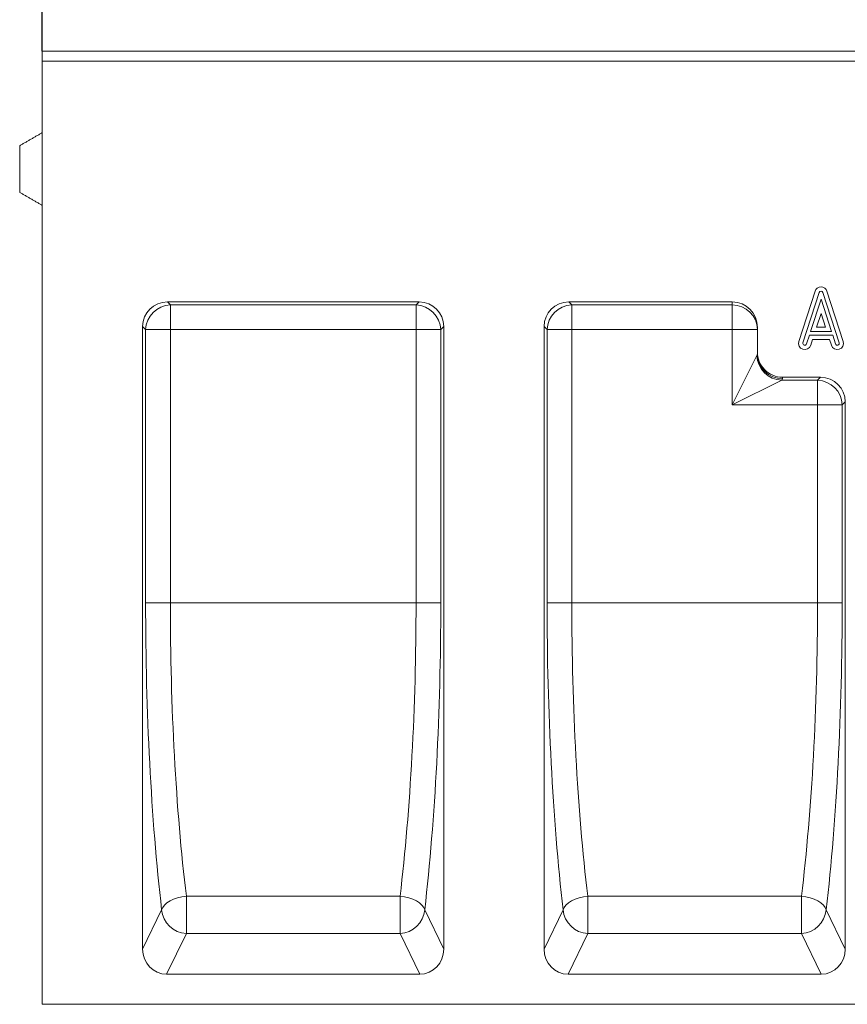
# Model space of a CAD drawing. Units: millimetres. Extents: x 59558 to 78877, y -17637 to -13660.
# Drawn here: x 68187 to 68517, y -14499 to -14107 of the extents above; entities that cross this region are included whole.
import ezdxf

# ---------------------------------------------------------------- set-up
doc = ezdxf.new("R2010")
doc.units = ezdxf.units.MM
doc.layers.add('DUENN-18', color=7, linetype='Continuous', lineweight=18)
doc.layers.add('kote', color=152, linetype='Continuous', lineweight=0)
doc.styles.get("Standard").update_dxf_attribs({"font": 'trebuc.ttf'})
doc.dimstyles.get("Standard").update_dxf_attribs({"dimscale": 10, "dimtxt": 3.5, "dimasz": 2.4, "dimexe": 1.8, "dimexo": 0, "dimgap": 1, "dimtad": 1, "dimdec": 0, "dimrnd": 0.01, "dimzin": 0, "dimdsep": 46, "dimtxsty": 'Standard', "dimcen": 3, "dimclrd": 256, "dimclre": 256, "dimclrt": 7, "dimadec": 0, "dimazin": 0, "dimtfac": 1, "dimtdec": 0, "dimtix": 1, "dimtmove": 0, "dimatfit": 0, "dimfxl": 0, "dimtolj": 1, "dimtzin": 0, "dimarcsym": 0})

# ---------------------------------------------------------------- blocks, each defined once
blk = doc.blocks.new('*D79')
at = {"layer": 'Defpoints', "color": 0, "transparency": 16777216}
for p in [(69196.39, -14069.09), (68196.39, -14119.11), (69196.39, -14119.11)]:
    blk.add_point(p, dxfattribs=at)
at = {"layer": 'kote', "lineweight": -2, "transparency": 16777216}
for p, q in [((68196.39, -14119.11), (68196.39, -14051.09)), ((69196.39, -14119.11), (69196.39, -14051.09)), ((68220.39, -14069.09), (69172.39, -14069.09))]:
    blk.add_line(p, q, dxfattribs=at)
at = {"layer": 'kote', "transparency": 16777216}
for points in [[(68220.39, -14065.09), (68220.39, -14073.09), (68196.39, -14069.09)], [(69172.39, -14065.09), (69172.39, -14073.09), (69196.39, -14069.09)]]:
    blk.add_solid(points, dxfattribs=at)
at = {"layer": 'kote', "color": 7, "transparency": 16777216, "insert": (68696.39, -14023.48), "char_height": 35, "attachment_point": 2}
blk.add_mtext('\\A1;1000', dxfattribs=at)

msp = doc.modelspace()

# ---------------------------------------------------------------- linework, layer by layer
at = {"layer": 'DUENN-18'}
for p, q in [((68196.386, -14119.1135), (69196.386, -14119.1135)), ((68196.386, -14123.1135), (68196.386, -14119.1135)), ((68196.386, -14123.1135), (68196.386, -14119.1135)), ((68317.3689, -14119.1135), (68317.364, -14119.1135)), ((68196.386, -14121.1135), (68196.386, -14123.1135)), ((68196.386, -14121.1135), (68196.386, -14123.1135)), ((68196.386, -14499.1135), (68196.386, -14123.1135)), ((68196.386, -14123.1135), (69196.386, -14123.1135)), ((68196.386, -14127.4608), (68196.386, -14123.1135)), ((68196.386, -14127.4608), (68196.386, -14183.1135)), ((68187.386, -14166.1135), (68187.386, -14156.8097)), ((68187.386, -14175.4174), (68187.386, -14166.1135)), ((68196.386, -14183.1135), (68196.386, -14213.6135)), ((68196.386, -14213.6135), (68196.386, -14227.1135)), ((68504.3742, -14214.8408), (68497.8742, -14234.8408)), ((68506.039, -14215.3819), (68499.539, -14235.3819)), ((68513.9646, -14235.3819), (68507.4646, -14215.3819)), ((68515.6294, -14234.8408), (68509.1294, -14214.8408)), ((68246.2341, -14219.1135), (68346.538, -14219.1135)), ((68246.2341, -14219.1135), (68247.4219, -14220.3014)), ((68247.4219, -14220.3014), (68345.3501, -14220.3014)), ((68247.4219, -14220.3014), (68247.4219, -14230.1494)), ((68345.3501, -14220.3014), (68346.538, -14219.1135)), ((68345.3501, -14230.1494), (68345.3501, -14220.3014)), ((68406.2341, -14219.1135), (68471.386, -14219.1135)), ((68406.2341, -14219.1135), (68407.4219, -14220.3014)), ((68407.4219, -14220.3014), (68471.386, -14220.3014)), ((68407.4219, -14220.3014), (68407.4219, -14230.1494)), ((68471.386, -14220.3014), (68471.386, -14219.1135)), ((68471.386, -14230.1494), (68471.386, -14220.3014)), ((68506.7518, -14218.0384), (68502.5835, -14230.8641)), ((68510.9202, -14230.8641), (68506.7518, -14218.0384)), ((68506.7518, -14223.7019), (68504.993, -14229.1135)), ((68508.5106, -14229.1135), (68506.7518, -14223.7019)), ((68196.386, -14227.1135), (68196.386, -14334.1135)), ((68236.386, -14477.1038), (68236.386, -14228.9616)), ((68237.5739, -14230.1494), (68236.386, -14228.9616)), ((68356.386, -14228.9616), (68355.1982, -14230.1494)), ((68356.386, -14477.1038), (68356.386, -14228.9616)), ((68396.386, -14477.1038), (68396.386, -14228.9616)), ((68397.5739, -14230.1494), (68396.386, -14228.9616)), ((68504.993, -14229.1135), (68508.5106, -14229.1135)), ((68237.5739, -14339.1135), (68237.5739, -14230.1494)), ((68237.5739, -14230.1494), (68247.4219, -14230.1494)), ((68345.3501, -14230.1494), (68247.4219, -14230.1494)), ((68247.4219, -14230.1494), (68247.4219, -14339.1135)), ((68345.3501, -14230.1494), (68355.1982, -14230.1494)), ((68345.3501, -14339.1135), (68345.3501, -14230.1494)), ((68355.1982, -14230.1494), (68355.1982, -14339.1135)), ((68397.5739, -14339.1135), (68397.5739, -14230.1494)), ((68397.5739, -14230.1494), (68407.4219, -14230.1494)), ((68471.386, -14230.1494), (68407.4219, -14230.1494)), ((68407.4219, -14230.1494), (68407.4219, -14339.1135)), ((68481.386, -14230.1494), (68471.386, -14230.1494)), ((68471.386, -14260.1494), (68471.386, -14230.1494)), ((68481.386, -14238.9593), (68481.386, -14229.2678)), ((68500.9646, -14235.8452), (68502.0963, -14232.363)), ((68502.0963, -14232.363), (68511.4073, -14232.363)), ((68502.5835, -14230.8641), (68510.9202, -14230.8641)), ((68511.4073, -14232.363), (68512.539, -14235.8452)), ((68502.6294, -14236.3863), (68503.368, -14234.1135)), ((68503.368, -14234.1135), (68510.1356, -14234.1135)), ((68510.1356, -14234.1135), (68510.8742, -14236.3863)), ((68471.386, -14260.1494), (68481.2341, -14240.4533)), ((68481.386, -14239.8409), (68481.386, -14238.9593)), ((68491.0822, -14250.3014), (68471.386, -14260.1494)), ((68491.0822, -14250.3014), (68505.3501, -14250.3014)), ((68491.386, -14249.1135), (68506.538, -14249.1135)), ((68491.386, -14249.1135), (68491.386, -14249.689)), ((68505.3501, -14250.3014), (68506.538, -14249.1135)), ((68505.3501, -14260.1494), (68505.3501, -14250.3014)), ((68505.3501, -14260.1494), (68471.386, -14260.1494)), ((68515.1982, -14260.1494), (68505.3501, -14260.1494)), ((68505.3501, -14339.1135), (68505.3501, -14260.1494)), ((68516.386, -14258.9616), (68515.1982, -14260.1494)), ((68515.1982, -14260.1494), (68515.1982, -14339.1135)), ((68516.386, -14477.1038), (68516.386, -14258.9616)), ((68237.5739, -14339.1135), (68247.4219, -14339.1135)), ((68247.4219, -14339.1135), (68345.3501, -14339.1135)), ((68345.3501, -14339.1135), (68355.1982, -14339.1135)), ((68397.5739, -14339.1135), (68407.4219, -14339.1135)), ((68407.4219, -14339.1135), (68505.3501, -14339.1135)), ((68505.3501, -14339.1135), (68515.1982, -14339.1135)), ((68253.8019, -14456.0442), (68338.9702, -14456.0442)), ((68253.8019, -14470.8794), (68253.8019, -14456.0442)), ((68338.9702, -14470.8794), (68338.9702, -14456.0442)), ((68413.8019, -14456.0442), (68498.9702, -14456.0442)), ((68413.8019, -14470.8794), (68413.8019, -14456.0442)), ((68498.9702, -14470.8794), (68498.9702, -14456.0442)), ((68236.386, -14477.1038), (68243.9539, -14461.4825)), ((68348.8182, -14461.4825), (68356.386, -14477.1038)), ((68396.386, -14477.1038), (68403.9539, -14461.4825)), ((68508.8182, -14461.4825), (68516.386, -14477.1038)), ((68253.8019, -14470.8794), (68245.9372, -14487.1135)), ((68338.9702, -14470.8794), (68253.8019, -14470.8794)), ((68346.8348, -14487.1135), (68338.9702, -14470.8794)), ((68413.8019, -14470.8794), (68405.9372, -14487.1135)), ((68498.9702, -14470.8794), (68413.8019, -14470.8794)), ((68506.8348, -14487.1135), (68498.9702, -14470.8794)), ((68245.9372, -14487.1135), (68346.8348, -14487.1135)), ((68405.9372, -14487.1135), (68506.8348, -14487.1135)), ((68196.386, -14499.1135), (69196.386, -14499.1135))]:
    msp.add_line(p, q, dxfattribs=at)
at = {"layer": 'DUENN-18', "flags": 128}
for points in [[(68243.9539, -14461.4825), (68244.3665, -14460.5088), (68245.0776, -14459.5659), (68246.0645, -14458.6837), (68247.2962, -14457.8899), (68248.7336, -14457.2098), (68250.3313, -14456.6648), (68252.0387, -14456.2721), (68253.8019, -14456.0442)], [(68338.9702, -14456.0442), (68340.7334, -14456.2721), (68342.4408, -14456.6648), (68344.0385, -14457.2098), (68345.4759, -14457.8899), (68346.7075, -14458.6837), (68347.6945, -14459.5659), (68348.4056, -14460.5088), (68348.8182, -14461.4825)], [(68403.9539, -14461.4825), (68404.3665, -14460.5088), (68405.0776, -14459.5659), (68406.0645, -14458.6837), (68407.2962, -14457.8899), (68408.7336, -14457.2098), (68410.3313, -14456.6648), (68412.0387, -14456.2721), (68413.8019, -14456.0442)], [(68498.9702, -14456.0442), (68500.7334, -14456.2721), (68502.4408, -14456.6648), (68504.0385, -14457.2098), (68505.4759, -14457.8899), (68506.7075, -14458.6837), (68507.6945, -14459.5659), (68508.4056, -14460.5088), (68508.8182, -14461.4825)]]:
    msp.add_lwpolyline(points, dxfattribs=at)
at = {"layer": 'DUENN-18'}
for centre, radius, start, end in [((68506.7518, -14215.6135), 2.5, 18.004162, 161.995838), ((68506.7518, -14215.6135), 0.7495, 18.004162, 161.995838), ((68247.7779, -14230.5054), 10.2103, 91.99808, 178.00192), ((68344.9941, -14230.5054), 10.2103, 1.99808, 88.00192), ((68407.7779, -14230.5054), 10.2103, 91.99808, 178.00192), ((68471.4614, -14230.226), 9.9249, 0.441905, 90.435192), ((68500.2518, -14235.6135), 2.5, 161.995838, 341.995838), ((68500.2518, -14235.6135), 0.7495, 161.995838, 341.995838), ((68513.2518, -14235.6135), 2.5, 198.004162, 18.004162), ((68513.2518, -14235.6135), 0.7495, 198.004162, 18.004162), ((68491.4382, -14240.0973), 10.2103, 181.99808, 268.00192), ((68491.3107, -14239.7644), 9.9249, 180.441905, 270.435192), ((68504.9941, -14260.5054), 10.2103, 1.99808, 88.00192), ((68254.2674, -14460.5327), 10.3572, 185.261625, 267.424198), ((68338.5047, -14460.5327), 10.3572, 272.575802, 354.738375), ((68414.2674, -14460.5327), 10.3572, 185.261625, 267.424198), ((68498.5047, -14460.5327), 10.3572, 272.575802, 354.738375)]:
    msp.add_arc(centre, radius, start, end, dxfattribs=at)
for centre, major_axis, ratio, start_param, end_param in [((68246.5403, -14229.2678), (7.2876, -7.2876), 0.97028753, 2.37127362, 3.91191169), ((68346.2318, -14229.2678), (-7.2876, -7.2876), 0.97028753, 2.37127362, 3.91191169), ((68406.5403, -14229.2678), (7.2876, -7.2876), 0.97028753, 2.37127362, 3.91191169), ((68471.386, -14229.2678), (0, -10.1543), 0.98480775, 1.57079633, 3.14159265), ((68471.386, -14239.8409), (10, 0), 0.35265396, 6.10865238, 6.28318531), ((68491.386, -14238.9593), (0, -10.1543), 0.98480775, 4.71238898, 6.28318531), ((68471.386, -14249.689), (20, 0), 0.17632698, 6.10865238, 6.28318531), ((68506.2318, -14259.2678), (-7.2876, -7.2876), 0.97028753, 2.37127362, 3.91191169), ((68277.2502, -14339.1135), (0, 225.0156), 0.17632698, 1.57079633, 2.14578372), ((68287.0983, -14339.1135), (0, 215.0156), 0.18452764, 1.57079633, 2.14578372), ((68305.6738, -14339.1135), (0, 215.0156), 0.18452764, 4.13740159, 4.71238898), ((68315.5219, -14339.1135), (0, 225.0156), 0.17632698, 4.13740159, 4.71238898), ((68437.2502, -14339.1135), (0, 225.0156), 0.17632698, 1.57079633, 2.14578372), ((68447.0983, -14339.1135), (0, 215.0156), 0.18452764, 1.57079633, 2.14578372), ((68465.6738, -14339.1135), (0, 215.0156), 0.18452764, 4.13740159, 4.71238898), ((68475.5219, -14339.1135), (0, 225.0156), 0.17632698, 4.13740159, 4.71238898), ((68246.5403, -14476.4718), (-4.7029, -9.7077), 0.92705303, 5.19393277, 6.70530295), ((68346.2318, -14476.4718), (4.7029, -9.7077), 0.92705303, 5.86106766, 7.37243784), ((68406.5403, -14476.4718), (-4.7029, -9.7077), 0.92705303, 5.19393277, 6.70530295), ((68506.2318, -14476.4718), (4.7029, -9.7077), 0.92705303, 5.86106766, 7.37243784)]:
    msp.add_ellipse(centre, major_axis=major_axis, ratio=ratio, start_param=start_param, end_param=end_param, dxfattribs=at)
for points in [[(68196.386, -14151.6135), (68187.386, -14156.8097)], [(68187.386, -14175.4174), (68196.386, -14180.6135)]]:
    msp.add_open_spline(points, degree=1, dxfattribs=at)

# ---------------------------------------------------------------- dimensions: what is measured, and where the dimension line sits
at = {"layer": 'kote'}
dim = msp.add_linear_dim(base=(69196.386, -14069.0932), p1=(68196.386, -14119.1135), p2=(69196.386, -14119.1135), dimstyle='Standard', dxfattribs=at)
dim.commit()
dim.dimension.update_dxf_attribs({"geometry": '*D79', "text_midpoint": (68696.386, -14069.0932), "dimtype": 160})

doc.saveas('drawing.dxf')
